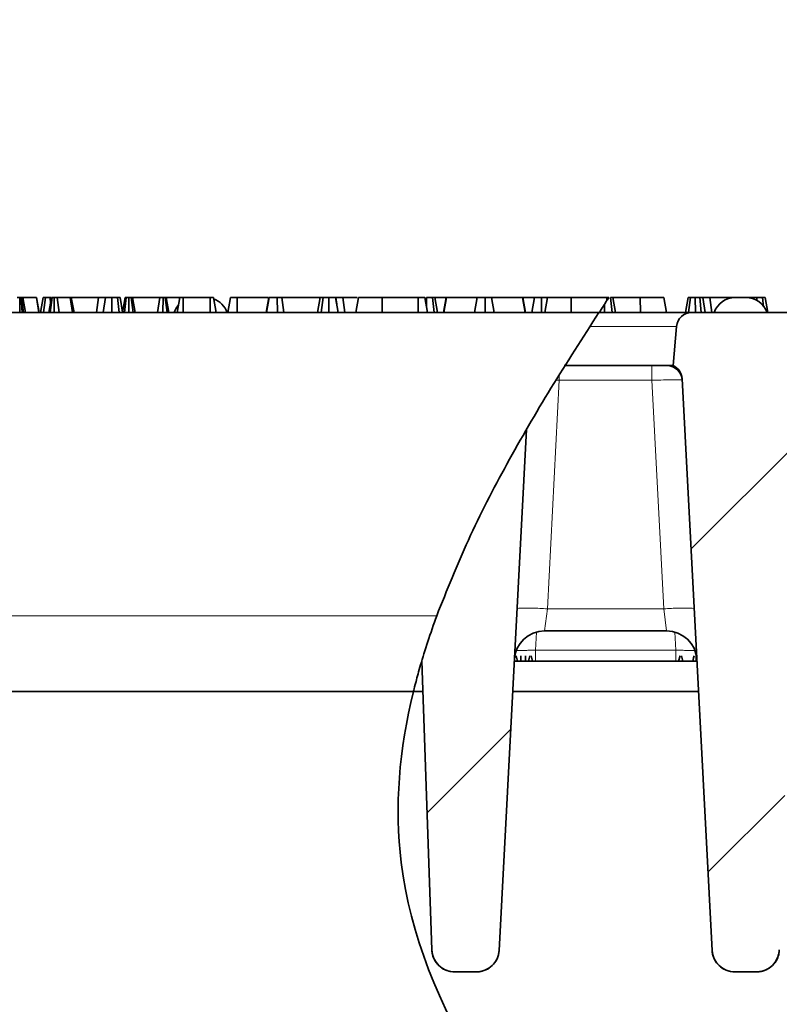
# Model space of a CAD drawing. Units: millimetres. Extents: x 8 to 902, y 1 to 631.
# Drawn here: x 121 to 131, y 232 to 245 of the extents above; entities that cross this region are included whole.
import ezdxf

# ---------------------------------------------------------------- set-up
doc = ezdxf.new("R2010")
doc.units = ezdxf.units.MM
doc.linetypes.add('PHANTOM', pattern=[12.7, 6.35, -1.27, 1.27, -1.27, 1.27, -1.27])
doc.layers.add('FORMAT', color=7, linetype='Continuous')
doc.styles.add('SLDTEXTSTYLE3', font='MIPGOST.TTF')
doc.styles.add('SLDTEXTSTYLE6', font='MIPGOST.TTF')
doc.dimstyles.new('SLDDIMSTYLE0', dxfattribs={"dimtxt": 3.393075, "dimasz": 3.877799, "dimexe": 0, "dimexo": 0.0625, "dimgap": 0.848269, "dimtad": 2, "dimlfac": 10, "dimrnd": 1e-09, "dimzin": 12, "dimdsep": 46, "dimtxsty": 'SLDTEXTSTYLE3', "dimsah": 1, "dimcen": 0.09, "dimadec": 0, "dimazin": 3, "dimtfac": 1, "dimtofl": 0, "dimtmove": 0, "dimatfit": 3, "dimfxl": 1, "dimfrac": 2, "dimtolj": 1, "dimtzin": 12, "dimarcsym": 0})

# ---------------------------------------------------------------- blocks, each defined once
blk = doc.blocks.new('_D')
at = {"layer": 'FORMAT'}
for p, q in [((53.685, 235.679), (53.685, 253.587)), ((153.685, 235.679), (153.685, 253.587)), ((53.685, 252.587), (153.685, 252.587))]:
    blk.add_line(p, q, dxfattribs=at)
for points in [[(53.685, 252.587), (57.563, 251.991), (57.563, 253.184)], [(153.685, 252.587), (149.807, 253.184), (149.807, 251.991)]]:
    blk.add_solid(points, dxfattribs=at)
at = {"layer": 'FORMAT', "insert": (99.616, 257.471), "char_height": 3.7042, "attachment_point": 1, "style": 'SLDTEXTSTYLE6'}
blk.add_mtext('1000', dxfattribs=at)

msp = doc.modelspace()

# ---------------------------------------------------------------- hatches: boundary and pattern name
at = {"linetype": 'Continuous', "lineweight": 18}
h = msp.add_hatch(dxfattribs=at)
h.set_pattern_fill('ANSI31', style=0)
edge = h.paths.add_edge_path(flags=0)
edge.add_line((131.0958, 240.6791), (129.8048, 240.6791))
edge.add_arc((129.8048, 240.4791), 0.2, 90, 175)
edge.add_line((129.6055, 240.4966), (129.5603, 239.9791))
edge.add_arc((129.4794, 239.7962), 0.2, 3, 66.16153, ccw=False)
edge.add_line((129.6792, 239.8067), (130.0745, 232.2634))
edge.add_spline(control_points=[(130.0745, 232.2634), (130.0754, 232.2466), (130.0777, 232.2298), (130.0814, 232.2133), (130.0888, 232.1805), (130.1019, 232.1486), (130.1197, 232.1201), (130.1375, 232.0917), (130.1604, 232.0659), (130.1867, 232.0449), (130.2129, 232.0239), (130.2431, 232.0072), (130.2748, 231.9961), (130.3065, 231.9849), (130.3405, 231.9791), (130.3741, 231.9791)], knot_values=[0, 0, 0, 0, 0.0005063, 0.0005063, 0.0005063, 0.0015245, 0.0015245, 0.0015245, 0.0025426, 0.0025426, 0.0025426, 0.0035608, 0.0035608, 0.0035608, 0.004579, 0.004579, 0.004579, 0.004579], weights=[1, 1, 1, 1, 1, 1, 1, 1, 1, 1, 1, 1, 1, 1, 1, 1], degree=3, periodic=0)
edge.add_line((130.3741, 231.9791), (130.6613, 231.9791))
edge.add_spline(control_points=[(130.6613, 231.9791), (130.6799, 231.9791), (130.6986, 231.9809), (130.7169, 231.9843), (130.7499, 231.9906), (130.7823, 232.0026), (130.8114, 232.0194), (130.8404, 232.0362), (130.867, 232.0582), (130.8889, 232.0837), (130.9108, 232.1092), (130.9285, 232.1388), (130.9408, 232.17), (130.953, 232.2013), (130.96, 232.2351), (130.9611, 232.2687)], knot_values=[0, 0, 0, 0, 0.0005584, 0.0005584, 0.0005584, 0.0015758, 0.0015758, 0.0015758, 0.0025932, 0.0025932, 0.0025932, 0.0036106, 0.0036106, 0.0036106, 0.004628, 0.004628, 0.004628, 0.004628], weights=[1, 1, 1, 1, 1, 1, 1, 1, 1, 1, 1, 1, 1, 1, 1, 1], degree=3, periodic=0)
edge.add_line((130.9611, 232.2687), (131.2243, 239.8046))
edge.add_arc((131.4242, 239.7976), 0.2, 114.80428, 178, ccw=False)
edge.add_line((131.3403, 239.9791), (131.295, 240.4966))
edge.add_arc((131.0958, 240.4791), 0.2, 5, 90)
h = msp.add_hatch(dxfattribs=at)
h.set_pattern_fill('ANSI31', style=0)
edge = h.paths.add_edge_path(flags=0)
edge.add_spline(control_points=[(127.6262, 239.1364), (127.0368, 238.1166), (126.5451, 237.0939), (126.2461, 236.0846)], knot_values=[0.4572185, 0.4572185, 0.4572185, 0.4572185, 0.4618607, 0.4618607, 0.4618607, 0.4618607], weights=[1, 1, 1, 1], degree=3, periodic=0)
edge.add_line((126.2461, 236.0846), (126.3794, 232.2687))
edge.add_spline(control_points=[(126.3794, 232.2687), (126.38, 232.2501), (126.3824, 232.2315), (126.3865, 232.2133), (126.3939, 232.1805), (126.407, 232.1486), (126.4248, 232.1201), (126.4426, 232.0917), (126.4656, 232.0659), (126.4918, 232.0449), (126.518, 232.0239), (126.5482, 232.0072), (126.5799, 231.9961), (126.6116, 231.9849), (126.6456, 231.9791), (126.6792, 231.9791)], knot_values=[0, 0, 0, 0, 0.0005584, 0.0005584, 0.0005584, 0.0015758, 0.0015758, 0.0015758, 0.0025932, 0.0025932, 0.0025932, 0.0036106, 0.0036106, 0.0036106, 0.004628, 0.004628, 0.004628, 0.004628], weights=[1, 1, 1, 1, 1, 1, 1, 1, 1, 1, 1, 1, 1, 1, 1, 1], degree=3, periodic=0)
edge.add_line((126.6792, 231.9791), (126.9665, 231.9791))
edge.add_spline(control_points=[(126.9665, 231.9791), (126.9833, 231.9791), (127.0003, 231.9806), (127.0169, 231.9834), (127.05, 231.9891), (127.0826, 232.0005), (127.1119, 232.0168), (127.1413, 232.0331), (127.1683, 232.0547), (127.1906, 232.0797), (127.2129, 232.1048), (127.2312, 232.1341), (127.244, 232.1652), (127.2567, 232.1962), (127.2643, 232.2299), (127.266, 232.2634)], knot_values=[0, 0, 0, 0, 0.0005063, 0.0005063, 0.0005063, 0.0015245, 0.0015245, 0.0015245, 0.0025426, 0.0025426, 0.0025426, 0.0035608, 0.0035608, 0.0035608, 0.004579, 0.004579, 0.004579, 0.004579], weights=[1, 1, 1, 1, 1, 1, 1, 1, 1, 1, 1, 1, 1, 1, 1, 1], degree=3, periodic=0)
edge.add_line((127.266, 232.2634), (127.6262, 239.1364))

# ---------------------------------------------------------------- linework, layer by layer
at = {"color": 7, "linetype": 'Continuous', "lineweight": 35}
for p, q in [((120.9436, 240.6791), (120.9434, 240.8791)), ((120.9774, 240.6791), (120.9608, 240.8791)), ((120.969, 240.8791), (120.9608, 240.8791)), ((120.9922, 240.6791), (120.969, 240.8791)), ((121.018, 240.6791), (120.9842, 240.8791)), ((121.1628, 240.8791), (120.9842, 240.8791)), ((121.1971, 240.6791), (121.1628, 240.8791)), ((121.1654, 240.8791), (121.1628, 240.8791)), ((121.2002, 240.6791), (121.1654, 240.8791)), ((121.1666, 240.8791), (121.1654, 240.8791)), ((121.2019, 240.6791), (121.1666, 240.8791)), ((121.2195, 240.6791), (121.255, 240.8791)), ((121.2592, 240.6791), (121.2835, 240.8791)), ((121.3269, 240.6791), (121.3622, 240.8791)), ((121.3447, 240.6791), (121.3727, 240.8791)), ((121.3478, 240.7978), (121.3471, 240.8791)), ((121.3544, 240.8791), (121.3471, 240.8791)), ((121.3973, 240.6791), (121.3976, 240.8791)), ((121.4623, 240.6791), (121.4365, 240.8791)), ((121.6111, 240.8791), (121.4365, 240.8791)), ((121.639, 240.6791), (121.6111, 240.8791)), ((121.6596, 240.6791), (121.6242, 240.8791)), ((121.9825, 240.8791), (121.627, 240.8791)), ((121.957, 240.6791), (121.9825, 240.8791)), ((122.0759, 240.8791), (121.9825, 240.8791)), ((122.0431, 240.6791), (122.0759, 240.8791)), ((122.1566, 240.6791), (122.1573, 240.8791)), ((122.2569, 240.6791), (122.233, 240.8791)), ((122.3011, 240.6862), (122.2669, 240.8791)), ((122.2999, 240.6791), (122.3351, 240.8791)), ((122.3262, 240.6791), (122.3493, 240.8791)), ((122.3818, 240.6791), (122.3824, 240.8791)), ((122.4415, 240.6791), (122.4156, 240.8791)), ((122.465, 240.6791), (122.4297, 240.8791)), ((122.7914, 240.8791), (122.4297, 240.8791)), ((122.7603, 240.6791), (122.7914, 240.8791)), ((122.833, 240.6791), (122.8336, 240.8791)), ((122.8903, 240.6791), (122.863, 240.8791)), ((122.9109, 240.6791), (122.8757, 240.8791)), ((123.0517, 240.8791), (122.8784, 240.8791)), ((123.0202, 240.6791), (123.0556, 240.8791)), ((123.0986, 240.6791), (123.0997, 240.8791)), ((123.4532, 240.8791), (123.0997, 240.8791)), ((123.4539, 240.6791), (123.4532, 240.8791)), ((123.5326, 240.6791), (123.4973, 240.8791)), ((123.6891, 240.6791), (123.7243, 240.8791)), ((123.8113, 240.6791), (123.812, 240.8791)), ((124.2245, 240.8791), (123.812, 240.8791)), ((124.1955, 240.6791), (124.2312, 240.8791)), ((124.1977, 240.6791), (124.2331, 240.8791)), ((124.3412, 240.6791), (124.3411, 240.8791)), ((124.4275, 240.6791), (124.4019, 240.8791)), ((124.9071, 240.8791), (124.4019, 240.8791)), ((124.8718, 240.6791), (124.9071, 240.8791)), ((124.9213, 240.6791), (124.9435, 240.8791)), ((125.0189, 240.6791), (125.0186, 240.8791)), ((125.1451, 240.6791), (125.1098, 240.8791)), ((125.1253, 240.791), (125.1109, 240.8791)), ((125.2043, 240.8791), (125.1109, 240.8791)), ((125.2298, 240.6791), (125.2043, 240.8791)), ((125.3953, 240.8791), (125.2043, 240.8791)), ((125.3773, 240.6791), (125.4128, 240.8791)), ((125.3776, 240.6791), (125.4128, 240.8791)), ((125.723, 240.6791), (125.7235, 240.8791)), ((126.1967, 240.8791), (125.7235, 240.8791)), ((126.1974, 240.6791), (126.1967, 240.8791)), ((126.3197, 240.6791), (126.2845, 240.8791)), ((126.3066, 240.7536), (126.3067, 240.8791)), ((126.4097, 240.6791), (126.3856, 240.8791)), ((126.4535, 240.6791), (126.4182, 240.8791)), ((126.5672, 240.8791), (126.4182, 240.8791)), ((126.5317, 240.6791), (126.5672, 240.8791)), ((126.5387, 240.6791), (126.5729, 240.8791)), ((126.5729, 240.8791), (126.5672, 240.8791)), ((126.9774, 240.8791), (126.5729, 240.8791)), ((126.9436, 240.6791), (126.9774, 240.8791)), ((127.0821, 240.6791), (127.0819, 240.8791)), ((127.1989, 240.6791), (127.1655, 240.8791)), ((127.5738, 240.8791), (127.1655, 240.8791)), ((127.6081, 240.6791), (127.5738, 240.8791)), ((127.5792, 240.8791), (127.5738, 240.8791)), ((127.6146, 240.6791), (127.5792, 240.8791)), ((127.7348, 240.8791), (127.5792, 240.8791)), ((127.6995, 240.6791), (127.7348, 240.8791)), ((127.8258, 240.6791), (127.826, 240.8791)), ((127.8688, 240.6791), (127.904, 240.8791)), ((128.2142, 240.6791), (128.2148, 240.8791)), ((128.6879, 240.8791), (128.2148, 240.8791)), ((128.6558, 240.6791), (128.656, 240.79)), ((128.6881, 240.8386), (128.6879, 240.8791)), ((128.759, 240.6791), (128.7349, 240.8791)), ((128.8028, 240.6791), (128.7676, 240.8791)), ((129.1283, 240.8791), (128.7676, 240.8791)), ((129.1288, 240.6791), (129.1283, 240.8791)), ((129.4717, 240.6791), (129.4365, 240.8791)), ((129.7259, 240.6791), (129.7614, 240.8791)), ((129.7657, 240.6791), (129.7899, 240.8791)), ((129.8552, 240.6791), (129.8535, 240.8791)), ((129.9313, 240.6791), (129.9115, 240.8791)), ((129.9842, 240.6791), (129.9514, 240.8791)), ((130.0448, 240.8791), (129.9514, 240.8791)), ((130.0704, 240.6791), (130.0448, 240.8791)), ((130.3831, 240.8791), (130.0448, 240.8791)), ((130.3831, 240.8791), (130.4503, 240.8791)), ((130.4503, 240.8791), (130.5174, 240.8791)), ((130.5823, 240.8791), (130.5174, 240.8791)), ((130.5806, 240.8684), (130.5823, 240.8791)), ((130.6636, 240.8343), (130.6637, 240.8791)), ((130.7545, 240.753), (130.7394, 240.8791)), ((130.8088, 240.6791), (130.7733, 240.8791)), ((128.5831, 240.6791), (77.9856, 240.6791)), ((128.5831, 240.6791), (129.8048, 240.6791)), ((129.8048, 240.6791), (131.0958, 240.6791)), ((129.5603, 239.9791), (129.6055, 240.4966)), ((129.4803, 239.9791), (128.1237, 239.9791)), ((129.5603, 239.9791), (129.4803, 239.9791)), ((130.0745, 232.2634), (129.6792, 239.8067)), ((127.6262, 239.1364), (127.266, 232.2634)), ((129.474, 236.4791), (127.8666, 236.4791)), ((126.3794, 232.2687), (126.2461, 236.0846)), ((127.466, 236.0791), (129.8745, 236.0791)), ((127.4889, 236.1491), (127.5076, 236.0791)), ((127.5538, 236.1491), (127.5544, 236.0791)), ((127.6132, 236.1491), (127.6127, 236.0791)), ((127.6709, 236.1491), (127.6522, 236.0791)), ((127.6716, 236.1491), (127.67, 236.1455)), ((127.6898, 236.1491), (127.7071, 236.0791)), ((129.6517, 236.1491), (129.6329, 236.0791)), ((129.6523, 236.1491), (129.6507, 236.1455)), ((129.6706, 236.1491), (129.6878, 236.0791)), ((126.1365, 235.6791), (79.1162, 235.6791)), ((126.2603, 235.6791), (126.1365, 235.6791)), ((129.8955, 235.6791), (127.4451, 235.6791)), ((127.266, 232.2634), (127.266, 232.2634)), ((126.6792, 231.9791), (126.9665, 231.9791)), ((126.6792, 231.9791), (126.9665, 231.9791)), ((130.3741, 231.9791), (130.6613, 231.9791)), ((130.3741, 231.9791), (130.6613, 231.9791))]:
    msp.add_line(p, q, dxfattribs=at)
at = {"color": 7, "linetype": 'PHANTOM', "lineweight": 18}
for p, q in [((129.6055, 240.4966), (128.4609, 240.4966)), ((129.2804, 239.9791), (129.2804, 239.7861)), ((128.0601, 239.861), (128.0601, 239.7861)), ((128.0601, 239.7861), (127.902, 236.7687)), ((129.2804, 239.7861), (128.0601, 239.7861)), ((129.4386, 236.7687), (129.2804, 239.7861)), ((127.902, 236.7687), (127.8666, 236.4791)), ((127.902, 236.7687), (129.4386, 236.7687)), ((129.474, 236.4791), (129.4386, 236.7687)), ((126.4433, 236.6791), (78.8712, 236.6791)), ((127.7581, 236.4642), (127.7454, 236.2239)), ((129.5951, 236.2239), (129.5824, 236.4642)), ((127.7454, 236.0791), (127.7454, 236.2239)), ((127.7454, 236.2239), (129.5951, 236.2239)), ((129.5951, 236.0791), (129.5951, 236.2239)), ((126.6792, 231.9791), (126.6792, 231.9791)), ((126.9665, 231.9791), (126.9665, 231.9791)), ((130.3741, 231.9791), (130.3741, 231.9791)), ((130.6613, 231.9791), (130.6613, 231.9791))]:
    msp.add_line(p, q, dxfattribs=at)
at = {"color": 7, "linetype": 'Continuous', "lineweight": 35, "flags": 128}
for points in [[(129.8378, 236.1491), (129.8309, 236.1231), (129.825, 236.1011), (129.8191, 236.0791)], [(129.8666, 236.1491), (129.8665, 236.1208), (129.8663, 236.0791)]]:
    msp.add_lwpolyline(points, dxfattribs=at)
at = {"color": 7, "linetype": 'Continuous', "lineweight": 35}
for centre, radius, start, end in [((123.2631, 240.5791), 0.3, 139.9475, 160.52878), ((123.3974, 240.5791), 0.3, 19.47122, 69.77822), ((130.3831, 240.5791), 0.3, 90, 160.52878), ((130.5174, 240.5791), 0.3, 19.47122, 90), ((129.8048, 240.4791), 0.2, 90, 175), ((129.4803, 239.7791), 0.2, 3, 90), ((129.4794, 239.7962), 0.2, 3, 66.16153), ((127.8666, 236.0791), 0.4, 90, 177), ((129.474, 236.0791), 0.4, 3, 90), ((126.6792, 232.2791), 0.3, 182, 269.96433), ((126.9665, 232.2791), 0.3, 269.97243, 357), ((130.3741, 232.2791), 0.3, 183, 269.97545), ((130.6613, 232.2791), 0.3, 269.97352, 358)]:
    msp.add_arc(centre, radius, start, end, dxfattribs=at)
at = {"color": 7, "linetype": 'PHANTOM', "lineweight": 18}
for centre, start, end in [((127.6522, 233.9051), 85.01479, 92.9846), ((129.6883, 233.9051), 87.0154, 94.98521)]:
    msp.add_arc(centre, 2.8745, start, end, dxfattribs=at)
for centre, major_axis, ratio, start_param, end_param in [((128.0605, 239.7791), (0.4, -0.0105), 0.0174139, 1.5721664, 1.6828637), ((129.2801, 239.7791), (0.4, 0.0105), 0.0174139, 0.0004565, 1.5694263), ((127.7466, 236.2291), (0.5011, 0.0079), 0.010406, 4.1802822, 4.7098296), ((129.5939, 236.2291), (0.5011, -0.0079), 0.010406, 4.7149484, 5.2444957)]:
    msp.add_ellipse(centre, major_axis=major_axis, ratio=ratio, start_param=start_param, end_param=end_param, dxfattribs=at)
at = {"color": 7, "linetype": 'Continuous', "lineweight": 35}
for points, knots in [([(120.9434, 240.8791), (120.9378, 240.8791), (120.9265, 240.8791), (120.9162, 240.8791), (120.9116, 240.8791), (120.9109, 240.8791)], [0, 0, 0, 0, 0.4586448, 0.9234288, 1, 1, 1, 1]), ([(120.9608, 240.8791), (120.9581, 240.8791), (120.954, 240.8791), (120.9481, 240.8791), (120.945, 240.8791), (120.9434, 240.8791)], [0, 0, 0, 0, 0.4878539, 0.7423275, 1, 1, 1, 1]), ([(120.9842, 240.8791), (120.9826, 240.8791), (120.9802, 240.8791), (120.9742, 240.8791), (120.9707, 240.8791), (120.969, 240.8791)], [0, 0, 0, 0, 0.4869682, 0.7417577, 1, 1, 1, 1]), ([(121.2835, 240.8791), (121.2757, 240.8791), (121.26, 240.8791), (121.2558, 240.8791), (121.2551, 240.8791), (121.255, 240.8791)], [0, 0, 0, 0, 0.454953, 0.9137831, 1, 1, 1, 1]), ([(121.3471, 240.8791), (121.3361, 240.8791), (121.314, 240.8791), (121.2939, 240.8791), (121.2846, 240.8791), (121.2835, 240.8791)], [0, 0, 0, 0, 0.4635565, 0.932057, 1, 1, 1, 1]), ([(121.3727, 240.8791), (121.3695, 240.8791), (121.3645, 240.8791), (121.3625, 240.8791), (121.3623, 240.8791), (121.3622, 240.8791)], [0, 0, 0, 0, 0.4772164, 0.7367751, 1, 1, 1, 1]), ([(121.3976, 240.8791), (121.3949, 240.8791), (121.3878, 240.8791), (121.3798, 240.8791), (121.3747, 240.8791), (121.3727, 240.8791)], [0, 0, 0, 0, 0.2723581, 0.7193498, 1, 1, 1, 1]), ([(121.4365, 240.8791), (121.4314, 240.8791), (121.4236, 240.8791), (121.4102, 240.8791), (121.4019, 240.8791), (121.3976, 240.8791)], [0, 0, 0, 0, 0.4676742, 0.720888, 1, 1, 1, 1]), ([(121.6242, 240.8791), (121.6235, 240.8791), (121.6223, 240.8791), (121.6166, 240.8791), (121.6129, 240.8791), (121.6111, 240.8791)], [0, 0, 0, 0, 0.47994218, 0.73739396, 1, 1, 1, 1]), ([(122.1573, 240.8791), (122.1475, 240.8791), (122.1304, 240.8791), (122.1076, 240.8791), (122.0894, 240.8791), (122.0811, 240.8791), (122.0759, 240.8791)], [0, 0, 0, 0, 0.2707542, 0.4702363, 0.6714804, 1, 1, 1, 1]), ([(122.233, 240.8791), (122.2225, 240.8791), (122.2015, 240.8791), (122.1735, 240.8791), (122.1591, 240.8791), (122.1573, 240.8791)], [0, 0, 0, 0, 0.4665119, 0.9351624, 1, 1, 1, 1]), ([(122.2669, 240.8791), (122.2654, 240.8791), (122.2621, 240.8791), (122.2456, 240.8791), (122.2349, 240.8791), (122.233, 240.8791)], [0, 0, 0, 0, 0.3934881, 0.890092, 1, 1, 1, 1]), ([(122.3493, 240.8791), (122.3466, 240.8791), (122.3405, 240.8791), (122.3358, 240.8791), (122.3353, 240.8791), (122.3351, 240.8791)], [0, 0, 0, 0, 0.2835795, 0.6557529, 1, 1, 1, 1]), ([(122.3824, 240.8791), (122.3767, 240.8791), (122.3678, 240.8791), (122.357, 240.8791), (122.3519, 240.8791), (122.3493, 240.8791)], [0, 0, 0, 0, 0.4772987, 0.7354388, 1, 1, 1, 1]), ([(122.4156, 240.8791), (122.411, 240.8791), (122.4019, 240.8791), (122.3896, 240.8791), (122.3831, 240.8791), (122.3824, 240.8791)], [0, 0, 0, 0, 0.4677938, 0.9399643, 1, 1, 1, 1]), ([(122.4297, 240.8791), (122.4291, 240.8791), (122.4281, 240.8791), (122.422, 240.8791), (122.4177, 240.8791), (122.4156, 240.8791)], [0, 0, 0, 0, 0.4711712, 0.7320991, 1, 1, 1, 1]), ([(122.8336, 240.8791), (122.8285, 240.8791), (122.8182, 240.8791), (122.8039, 240.8791), (122.7963, 240.8791), (122.7922, 240.8791), (122.7914, 240.8791)], [0, 0, 0, 0, 0.2734012, 0.5508195, 0.920325, 1, 1, 1, 1]), ([(122.863, 240.8791), (122.8601, 240.8791), (122.8544, 240.8791), (122.8436, 240.8791), (122.8365, 240.8791), (122.8336, 240.8791)], [0, 0, 0, 0, 0.3710259, 0.745718, 1, 1, 1, 1]), ([(122.8757, 240.8791), (122.8753, 240.8791), (122.8748, 240.8791), (122.8699, 240.8791), (122.8654, 240.8791), (122.863, 240.8791)], [0, 0, 0, 0, 0.4743985, 0.7299668, 1, 1, 1, 1]), ([(123.0997, 240.8791), (123.095, 240.8791), (123.0855, 240.8791), (123.0715, 240.8791), (123.0604, 240.8791), (123.0561, 240.8791), (123.0557, 240.8791), (123.0556, 240.8791)], [0, 0, 0, 0, 0.18283728, 0.36730414, 0.64750711, 0.91452636, 1, 1, 1, 1]), ([(123.4973, 240.8791), (123.497, 240.8791), (123.4965, 240.8791), (123.4906, 240.8791), (123.4827, 240.8791), (123.4716, 240.8791), (123.4612, 240.8791), (123.4546, 240.8791), (123.4532, 240.8791)], [0, 0, 0, 0, 0.2718541, 0.4518238, 0.5948292, 0.7377563, 0.9437604, 1, 1, 1, 1]), ([(123.812, 240.8791), (123.7987, 240.8791), (123.7777, 240.8791), (123.752, 240.8791), (123.7356, 240.8791), (123.7256, 240.8791), (123.7248, 240.8791), (123.7243, 240.8791)], [0, 0, 0, 0, 0.2683958, 0.4244638, 0.580867, 0.7738262, 1, 1, 1, 1]), ([(124.3411, 240.8791), (124.3277, 240.8791), (124.3006, 240.8791), (124.2652, 240.8791), (124.239, 240.8791), (124.2348, 240.8791), (124.2331, 240.8791)], [0, 0, 0, 0, 0.250984, 0.505297, 0.7904322, 1, 1, 1, 1]), ([(124.4019, 240.8791), (124.3938, 240.8791), (124.3774, 240.8791), (124.3545, 240.8791), (124.3425, 240.8791), (124.3411, 240.8791)], [0, 0, 0, 0, 0.4663411, 0.9386421, 1, 1, 1, 1]), ([(124.9435, 240.8791), (124.9347, 240.8791), (124.9193, 240.8791), (124.9083, 240.8791), (124.9074, 240.8791), (124.9071, 240.8791)], [0, 0, 0, 0, 0.4632578, 0.8040452, 1, 1, 1, 1]), ([(125.0186, 240.8791), (125.0059, 240.8791), (124.9864, 240.8791), (124.961, 240.8791), (124.9494, 240.8791), (124.9435, 240.8791)], [0, 0, 0, 0, 0.4783177, 0.7341121, 1, 1, 1, 1]), ([(125.1098, 240.8791), (125.1087, 240.8791), (125.1066, 240.8791), (125.0885, 240.8791), (125.0652, 240.8791), (125.0408, 240.8791), (125.0252, 240.8791), (125.0186, 240.8791)], [0, 0, 0, 0, 0.22540749, 0.4519119, 0.67286919, 0.86188051, 1, 1, 1, 1]), ([(125.7235, 240.8791), (125.6862, 240.8791), (125.6172, 240.8791), (125.5228, 240.8791), (125.4521, 240.8791), (125.4162, 240.8791), (125.4137, 240.8791), (125.4128, 240.8791)], [0, 0, 0, 0, 0.2250749, 0.4168077, 0.6542636, 0.8865042, 1, 1, 1, 1]), ([(126.2845, 240.8791), (126.2833, 240.8791), (126.2816, 240.8791), (126.2644, 240.8791), (126.2439, 240.8791), (126.2201, 240.8791), (126.2036, 240.8791), (126.1967, 240.8791)], [0, 0, 0, 0, 0.3516122, 0.5062891, 0.6620486, 0.8603021, 1, 1, 1, 1]), ([(126.3856, 240.8791), (126.38, 240.8791), (126.3662, 240.8791), (126.3384, 240.8791), (126.3175, 240.8791), (126.3067, 240.8791)], [0, 0, 0, 0, 0.2478694, 0.6149449, 1, 1, 1, 1]), ([(126.4182, 240.8791), (126.4178, 240.8791), (126.4168, 240.8791), (126.4054, 240.8791), (126.3923, 240.8791), (126.3856, 240.8791)], [0, 0, 0, 0, 0.2462734, 0.613022, 1, 1, 1, 1]), ([(127.0819, 240.8791), (127.0696, 240.8791), (127.0472, 240.8791), (127.0193, 240.8791), (126.9937, 240.8791), (126.9839, 240.8791), (126.9774, 240.8791)], [0, 0, 0, 0, 0.2291835, 0.4194703, 0.6096959, 1, 1, 1, 1]), ([(127.1655, 240.8791), (127.1616, 240.8791), (127.1538, 240.8791), (127.1363, 240.8791), (127.1139, 240.8791), (127.0954, 240.8791), (127.0847, 240.8791), (127.0819, 240.8791)], [0, 0, 0, 0, 0.2699277, 0.5421936, 0.7364882, 0.9314971, 1, 1, 1, 1]), ([(127.826, 240.8791), (127.8139, 240.8791), (127.7895, 240.8791), (127.7609, 240.8791), (127.7418, 240.8791), (127.7353, 240.8791), (127.7349, 240.8791), (127.7348, 240.8791)], [0, 0, 0, 0, 0.2475955, 0.497997, 0.6678078, 0.899368, 1, 1, 1, 1]), ([(127.9046, 240.8791), (127.898, 240.8791), (127.8818, 240.8791), (127.8535, 240.8791), (127.8339, 240.8791), (127.826, 240.8791)], [0, 0, 0, 0, 0.2915826, 0.7161631, 1, 1, 1, 1]), ([(128.2148, 240.8791), (128.1775, 240.8791), (128.1084, 240.8791), (128.014, 240.8791), (127.9433, 240.8791), (127.9074, 240.8791), (127.9049, 240.8791), (127.904, 240.8791)], [0, 0, 0, 0, 0.2250749, 0.4168077, 0.6542636, 0.8865042, 1, 1, 1, 1]), ([(128.2047, 240.8791), (128.202, 240.8791), (128.1916, 240.8791), (128.1806, 240.8791), (128.1725, 240.8791)], [0, 0, 0, 0, 0.2633013, 1, 1, 1, 1]), ([(128.5831, 240.6791), (128.6011, 240.7066), (128.636, 240.7598), (128.6711, 240.8129), (128.6881, 240.8386)], [0, 0, 0, 0, 0.5162493, 1, 1, 1, 1]), ([(128.7149, 240.8791), (128.7127, 240.8791), (128.7039, 240.8791), (128.6948, 240.8791), (128.6879, 240.8791)], [0, 0, 0, 0, 0.2422334, 1, 1, 1, 1]), ([(128.6881, 240.8386), (128.6923, 240.8451), (128.7013, 240.8587), (128.7102, 240.8721), (128.7149, 240.8791)], [0, 0, 0, 0, 0.4726117, 1, 1, 1, 1]), ([(128.7676, 240.8791), (128.7671, 240.8791), (128.7661, 240.8791), (128.7547, 240.8791), (128.7417, 240.8791), (128.7349, 240.8791)], [0, 0, 0, 0, 0.24627344, 0.61302203, 1, 1, 1, 1]), ([(129.4365, 240.8791), (129.433, 240.8791), (129.4259, 240.8791), (129.3662, 240.8791), (129.2859, 240.8791), (129.1997, 240.8791), (129.1472, 240.8791), (129.1283, 240.8791)], [0, 0, 0, 0, 0.2268153, 0.4551967, 0.6788983, 0.8841886, 1, 1, 1, 1]), ([(129.7899, 240.8791), (129.7821, 240.8791), (129.7664, 240.8791), (129.7622, 240.8791), (129.7615, 240.8791), (129.7614, 240.8791)], [0, 0, 0, 0, 0.454953, 0.9137831, 1, 1, 1, 1]), ([(129.8535, 240.8791), (129.8425, 240.8791), (129.8204, 240.8791), (129.8003, 240.8791), (129.7911, 240.8791), (129.7899, 240.8791)], [0, 0, 0, 0, 0.4635565, 0.932057, 1, 1, 1, 1]), ([(129.9115, 240.8791), (129.9024, 240.8791), (129.8886, 240.8791), (129.8688, 240.8791), (129.8586, 240.8791), (129.8535, 240.8791)], [0, 0, 0, 0, 0.4889099, 0.7441043, 1, 1, 1, 1]), ([(129.9514, 240.8791), (129.9464, 240.8791), (129.9387, 240.8791), (129.9236, 240.8791), (129.9155, 240.8791), (129.9115, 240.8791)], [0, 0, 0, 0, 0.4825491, 0.7406725, 1, 1, 1, 1]), ([(130.6637, 240.8791), (130.6539, 240.8791), (130.6369, 240.8791), (130.6141, 240.8791), (130.5958, 240.8791), (130.5875, 240.8791), (130.5823, 240.8791)], [0, 0, 0, 0, 0.2707542, 0.4702363, 0.6714804, 1, 1, 1, 1]), ([(130.7394, 240.8791), (130.7289, 240.8791), (130.7079, 240.8791), (130.6799, 240.8791), (130.6655, 240.8791), (130.6637, 240.8791)], [0, 0, 0, 0, 0.4665119, 0.9351624, 1, 1, 1, 1]), ([(130.7733, 240.8791), (130.7718, 240.8791), (130.7685, 240.8791), (130.752, 240.8791), (130.7413, 240.8791), (130.7394, 240.8791)], [0, 0, 0, 0, 0.3934881, 0.890092, 1, 1, 1, 1]), ([(128.5831, 240.6791), (128.3694, 240.3482), (127.9464, 239.6929), (127.3671, 238.6941), (126.8491, 237.698), (126.5769, 237.0145), (126.4433, 236.6791)], [0, 0, 0, 0, 0.259964, 0.5146886, 0.7619028, 1, 1, 1, 1]), ([(129.1288, 240.6791), (129.1735, 240.6791), (129.2603, 240.6791), (129.3633, 240.6791), (129.4369, 240.6791), (129.4692, 240.6791), (129.4712, 240.6791), (129.4717, 240.6791)], [0, 0, 0, 0, 0.2438511, 0.473668, 0.672003, 0.913544, 1, 1, 1, 1]), ([(126.4433, 236.6791), (126.4024, 236.5637), (126.3205, 236.3327), (126.2268, 236.0233), (126.1658, 235.7982), (126.1397, 235.6921), (126.1373, 235.6825), (126.1365, 235.6791)], [0, 0, 0, 0, 0.2281704, 0.4567178, 0.6755351, 0.88502, 1, 1, 1, 1]), ([(126.1365, 235.6791), (125.9499, 234.915), (125.5326, 230.2746), (139.6284, 220.1839), (117.4909, 200.4866), (143.9721, 180.8713), (120.2645, 164.6142), (130.0752, 152.8213), (128.1295, 148.1917), (127.6095, 147.1791)], [0.46248339, 0.46248339, 0.46248339, 0.46248339, 0.46601099, 0.48415989, 0.51667628, 0.54733136, 0.57881989, 0.59469967, 0.59919842, 0.59919842, 0.59919842, 0.59919842]), ([(126.6792, 231.9791), (126.6455, 231.9825), (126.578, 231.9891), (126.4881, 232.0408), (126.4203, 232.1169), (126.3858, 232.198), (126.3811, 232.2501), (126.3794, 232.2687)], [0, 0, 0, 0, 0.219569, 0.439138, 0.658707, 0.878276, 1, 1, 1, 1]), ([(127.266, 232.2634), (127.261, 232.2299), (127.2508, 232.1629), (127.1945, 232.0759), (127.1149, 232.012), (127.0338, 231.9826), (126.9833, 231.98), (126.9665, 231.9791)], [0, 0, 0, 0, 0.22209383, 0.44418767, 0.66628149, 0.88837528, 1, 1, 1, 1]), ([(130.3741, 231.9791), (130.3403, 231.9825), (130.2729, 231.9891), (130.183, 232.0408), (130.1151, 232.1169), (130.0814, 232.1964), (130.0762, 232.2466), (130.0745, 232.2634)], [0, 0, 0, 0, 0.2220938, 0.4441875, 0.6662813, 0.8883751, 1, 1, 1, 1]), ([(130.9611, 232.2687), (130.9566, 232.2351), (130.9477, 232.1679), (130.8928, 232.0799), (130.8144, 232.0147), (130.7322, 231.9831), (130.6799, 231.9802), (130.6613, 231.9791)], [0, 0, 0, 0, 0.2195691, 0.4391381, 0.6587071, 0.8782762, 1, 1, 1, 1])]:
    msp.add_open_spline(points, degree=3, knots=knots, dxfattribs=at)

# ---------------------------------------------------------------- dimensions: what is measured, and where the dimension line sits
at = {"layer": 'FORMAT'}
dim = msp.add_linear_dim(base=(153.685, 252.5875), p1=(53.685, 235.6791), p2=(153.685, 235.6791), dimstyle='SLDDIMSTYLE0', dxfattribs=at)
dim.commit()
dim.dimension.update_dxf_attribs({"geometry": '_D', "text_midpoint": (103.5912, 252.5875), "dimtype": 160})

doc.saveas('drawing.dxf')
